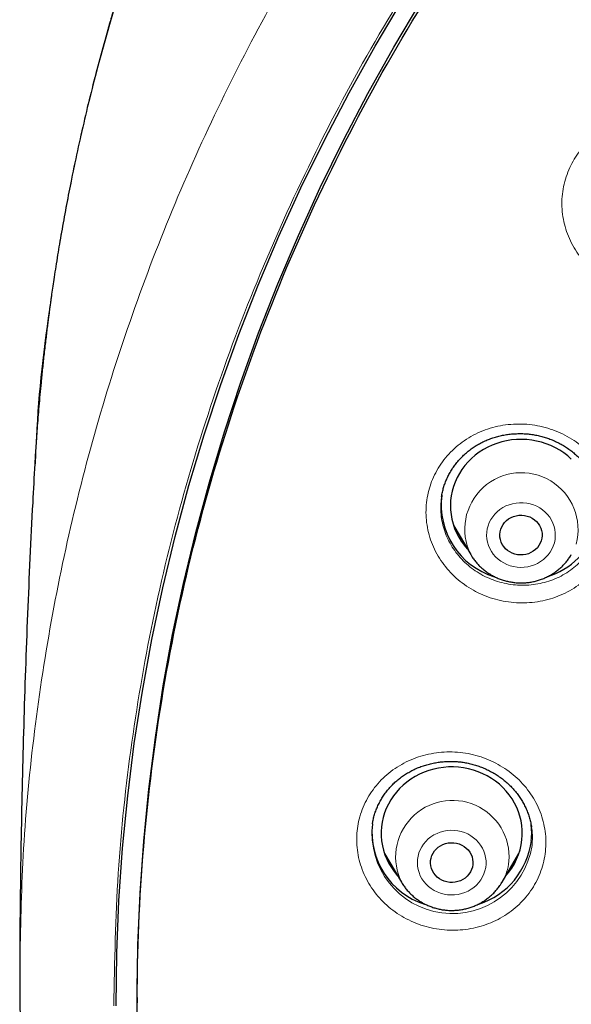
# Model space of a CAD drawing. Units: millimetres. Extents: x 8 to 971, y 12 to 977.
# Drawn here: x 296 to 307, y 797 to 818 of the extents above; entities that cross this region are included whole.
import ezdxf

# ---------------------------------------------------------------- set-up
doc = ezdxf.new("R2010")
doc.units = ezdxf.units.MM

msp = doc.modelspace()

# ---------------------------------------------------------------- linework, layer by layer
at = {"color": 7, "linetype": 'Continuous', "lineweight": 30}
for p, q in [((304.732, 808.242), (304.731, 808.234)), ((304.988, 807.62), (305.348, 807.01)), ((303.26, 801.292), (303.259, 801.286)), ((303.516, 800.664), (303.875, 800.054)), ((306.015, 800.054), (306.374, 800.664)), ((306.015, 800.054), (306.01, 800.046)), ((298.26, 797.607), (298.26, 797.494))]:
    msp.add_line(p, q, dxfattribs=at)
at = {"color": 252, "linetype": 'Continuous', "lineweight": 0}
for p, q in [((305.164, 807.322), (305.098, 807.385)), ((303.69, 800.369), (303.622, 800.433))]:
    msp.add_line(p, q, dxfattribs=at)
at = {"color": 7, "linetype": 'Continuous', "lineweight": 30, "flags": 128}
for points in [[(297.81, 797.426), (297.825, 798.544), (297.872, 799.661), (297.95, 800.777), (298.059, 801.89), (298.198, 803.001), (298.369, 804.107), (298.571, 805.209), (298.803, 806.306), (299.065, 807.396), (299.358, 808.48), (299.681, 809.556), (300.034, 810.624), (300.416, 811.683), (300.828, 812.732), (301.269, 813.77), (301.739, 814.797), (302.237, 815.813), (302.763, 816.816), (303.317, 817.805), (303.899, 818.781)], [(298.26, 797.607), (298.275, 798.714), (298.321, 799.82), (298.398, 800.925), (298.506, 802.027), (298.645, 803.127), (298.814, 804.222), (299.013, 805.313), (299.243, 806.399), (299.503, 807.479), (299.793, 808.552), (300.113, 809.617), (300.462, 810.674), (300.841, 811.723), (301.248, 812.761), (301.685, 813.79), (302.15, 814.807), (302.643, 815.812), (303.164, 816.805), (303.713, 817.785), (304.288, 818.75)], [(307.487, 809.035), (307.41, 809.105), (307.327, 809.169), (307.24, 809.227), (307.148, 809.279), (307.053, 809.325), (306.954, 809.364), (306.853, 809.397), (306.749, 809.422), (306.644, 809.441), (306.538, 809.453), (306.431, 809.457), (306.324, 809.454), (306.217, 809.445), (306.112, 809.428), (306.008, 809.404), (305.906, 809.373), (305.806, 809.335), (305.71, 809.291), (305.618, 809.24), (305.529, 809.184), (305.445, 809.121), (305.366, 809.053), (305.293, 808.98), (305.225, 808.902), (305.163, 808.82), (305.107, 808.734), (305.058, 808.645), (305.017, 808.552), (304.982, 808.457), (304.955, 808.36), (304.935, 808.261), (304.922, 808.161), (304.917, 808.06), (304.92, 807.96), (304.931, 807.86), (304.949, 807.76), (304.974, 807.663), (305.007, 807.567), (305.047, 807.474), (305.094, 807.383), (305.148, 807.296), (305.209, 807.213), (305.273, 807.136)], [(306.848, 807.302), (306.827, 807.251), (306.799, 807.202), (306.765, 807.157), (306.725, 807.117), (306.679, 807.082), (306.629, 807.052), (306.576, 807.029), (306.52, 807.013), (306.461, 807.004), (306.403, 807.003), (306.344, 807.008), (306.287, 807.021), (306.232, 807.04), (306.18, 807.066), (306.132, 807.098), (306.089, 807.136), (306.052, 807.179), (306.02, 807.226), (305.996, 807.276), (305.979, 807.329), (305.969, 807.384), (305.968, 807.439), (305.973, 807.494), (305.987, 807.548), (306.007, 807.6), (306.035, 807.649), (306.069, 807.693), (306.11, 807.734), (306.155, 807.769), (306.205, 807.798), (306.259, 807.821), (306.315, 807.837), (306.373, 807.846), (306.432, 807.848), (306.491, 807.842), (306.548, 807.83), (306.603, 807.81), (306.655, 807.784), (306.703, 807.752), (306.746, 807.714), (306.783, 807.672), (306.814, 807.625), (306.838, 807.574), (306.856, 807.521), (306.865, 807.467), (306.867, 807.411), (306.861, 807.356), (306.848, 807.302)], [(306.438, 800.954), (306.444, 801.054), (306.443, 801.155), (306.435, 801.255), (306.419, 801.354), (306.395, 801.453), (306.364, 801.549), (306.326, 801.643), (306.28, 801.734), (306.228, 801.822), (306.169, 801.906), (306.104, 801.986), (306.034, 802.061), (305.957, 802.132), (305.876, 802.197), (305.789, 802.257), (305.699, 802.31), (305.604, 802.358), (305.507, 802.399), (305.406, 802.433), (305.303, 802.461), (305.198, 802.481), (305.092, 802.495), (304.985, 802.501), (304.878, 802.5), (304.771, 802.492), (304.665, 802.477), (304.561, 802.454), (304.459, 802.425), (304.359, 802.389), (304.262, 802.347), (304.168, 802.298), (304.078, 802.242), (303.993, 802.181), (303.913, 802.115), (303.838, 802.043), (303.769, 801.966), (303.705, 801.885), (303.648, 801.8), (303.598, 801.711), (303.554, 801.62), (303.518, 801.525), (303.488, 801.428), (303.466, 801.33), (303.452, 801.23), (303.445, 801.13), (303.446, 801.029), (303.455, 800.929), (303.471, 800.829), (303.495, 800.731), (303.526, 800.635), (303.564, 800.541), (303.61, 800.45), (303.662, 800.362), (303.72, 800.278), (303.785, 800.198), (303.801, 800.181)], [(305.393, 800.428), (305.383, 800.373), (305.366, 800.32), (305.342, 800.27), (305.311, 800.223), (305.273, 800.18), (305.23, 800.142), (305.183, 800.11), (305.131, 800.084), (305.076, 800.065), (305.018, 800.052), (304.96, 800.047), (304.901, 800.049), (304.843, 800.058), (304.786, 800.074), (304.733, 800.096), (304.683, 800.126), (304.637, 800.161), (304.597, 800.201), (304.563, 800.246), (304.535, 800.295), (304.514, 800.347), (304.501, 800.4), (304.495, 800.456), (304.497, 800.511), (304.507, 800.565), (304.524, 800.618), (304.548, 800.669), (304.579, 800.716), (304.616, 800.758), (304.659, 800.796), (304.707, 800.828), (304.759, 800.855), (304.814, 800.874), (304.872, 800.887), (304.93, 800.892), (304.989, 800.89), (305.047, 800.881), (305.103, 800.865), (305.157, 800.842), (305.207, 800.813), (305.253, 800.778), (305.293, 800.738), (305.327, 800.693), (305.355, 800.644), (305.376, 800.592), (305.389, 800.538), (305.395, 800.483), (305.393, 800.428)]]:
    msp.add_lwpolyline(points, dxfattribs=at)
at = {"color": 252, "linetype": 'Continuous', "lineweight": 0, "flags": 128}
for points in [[(305.718, 807.624), (305.7, 807.556), (305.69, 807.486), (305.687, 807.415), (305.692, 807.345), (305.705, 807.275), (305.725, 807.207), (305.752, 807.141), (305.787, 807.079), (305.828, 807.019), (305.876, 806.965), (305.929, 806.915), (305.987, 806.87), (306.05, 806.832), (306.117, 806.799), (306.187, 806.774), (306.26, 806.755), (306.334, 806.743), (306.409, 806.739), (306.484, 806.742), (306.559, 806.752), (306.632, 806.769), (306.702, 806.793), (306.77, 806.824), (306.834, 806.861), (306.893, 806.905), (306.948, 806.953), (306.997, 807.007), (307.039, 807.065), (307.075, 807.127), (307.104, 807.192), (307.126, 807.26), (307.141, 807.329), (307.147, 807.4), (307.146, 807.47), (307.137, 807.541), (307.121, 807.61), (307.097, 807.677), (307.066, 807.741), (307.028, 807.802), (306.983, 807.859), (306.933, 807.911), (306.877, 807.959), (306.816, 808), (306.751, 808.036), (306.683, 808.065), (306.611, 808.087), (306.538, 808.102), (306.463, 808.11), (306.388, 808.111), (306.313, 808.105), (306.239, 808.091), (306.167, 808.07), (306.098, 808.043), (306.032, 808.009), (305.97, 807.968), (305.913, 807.922), (305.862, 807.871), (305.816, 807.815), (305.776, 807.755), (305.744, 807.691), (305.718, 807.624)], [(304.218, 800.537), (304.214, 800.466), (304.219, 800.395), (304.231, 800.326), (304.25, 800.257), (304.277, 800.191), (304.311, 800.128), (304.352, 800.069), (304.399, 800.014), (304.451, 799.963), (304.509, 799.918), (304.572, 799.879), (304.638, 799.846), (304.708, 799.82), (304.781, 799.801), (304.855, 799.788), (304.93, 799.783), (305.005, 799.785), (305.079, 799.795), (305.152, 799.811), (305.223, 799.835), (305.291, 799.865), (305.356, 799.902), (305.416, 799.944), (305.47, 799.993), (305.52, 800.046), (305.563, 800.104), (305.6, 800.165), (305.63, 800.23), (305.652, 800.298), (305.667, 800.367), (305.675, 800.437), (305.674, 800.508), (305.666, 800.578), (305.65, 800.647), (305.627, 800.715), (305.597, 800.779), (305.559, 800.841), (305.515, 800.898), (305.466, 800.951), (305.41, 800.999), (305.35, 801.041), (305.285, 801.077), (305.217, 801.106), (305.146, 801.129), (305.072, 801.145), (304.998, 801.154), (304.923, 801.155), (304.848, 801.15), (304.774, 801.137), (304.702, 801.117), (304.632, 801.09), (304.566, 801.056), (304.504, 801.016), (304.446, 800.971), (304.394, 800.92), (304.348, 800.864), (304.307, 800.805), (304.274, 800.741), (304.248, 800.675), (304.229, 800.607), (304.218, 800.537)]]:
    msp.add_lwpolyline(points, dxfattribs=at)
at = {"color": 252, "linetype": 'Continuous', "lineweight": 0}
for centre, radius, start, end in [((306.425, 807.546), 1.204, 344.9482, 206.3891), ((304.959, 800.585), 1.206, 355.8554, 206.6814), ((304.961, 801.098), 1.712, 173.7008, 351.0349), ((305.066, 800.615), 1.102, 329.4104, 353.9113)]:
    msp.add_arc(centre, radius, start, end, dxfattribs=at)
at = {"color": 7, "linetype": 'Continuous', "lineweight": 30}
for centre, radius, start, end in [((306.313, 808.065), 1.592, 172.3214, 253.1558), ((306.48, 808.115), 1.652, 287.4439, 341.2618), ((304.84, 801.11), 1.592, 173.5473, 252.752), ((305.142, 801.092), 1.503, 354.0193, 7.73), ((305.029, 801.132), 1.62, 287.7499, 353.0132), ((305.077, 801.102), 1.368, 317.6913, 353.7904)]:
    msp.add_arc(centre, radius, start, end, dxfattribs=at)
for points, knots in [([(390.437, 808.93), (390.435, 808.955), (390.432, 809.01), (390.426, 809.107), (390.42, 809.216), (390.412, 809.343), (390.402, 809.487), (390.391, 809.646), (390.377, 809.821), (390.362, 810.01), (390.345, 810.214), (390.326, 810.432), (390.302, 810.688), (390.273, 810.966), (390.242, 811.254), (390.212, 811.516), (390.184, 811.75), (390.16, 811.941), (390.14, 812.09), (390.126, 812.198), (390.115, 812.281), (390.105, 812.35), (390.096, 812.419), (390.084, 812.502), (390.069, 812.606), (390.05, 812.734), (390.028, 812.885), (390.002, 813.052), (389.975, 813.228), (389.922, 813.556), (389.839, 814.039), (389.718, 814.684), (389.582, 815.35), (389.432, 816.033), (389.267, 816.726), (389.074, 817.481), (388.848, 818.298), (388.655, 818.945), (388.523, 819.364), (388.465, 819.548), (388.41, 819.716), (388.361, 819.866), (388.317, 819.999), (388.278, 820.115), (388.246, 820.211), (388.22, 820.287), (388.199, 820.347), (388.183, 820.394), (388.168, 820.438), (388.15, 820.489), (388.127, 820.556), (388.098, 820.639), (388.06, 820.746), (388.013, 820.878), (387.956, 821.037), (387.891, 821.214), (387.819, 821.41), (387.737, 821.629), (387.644, 821.872), (387.54, 822.139), (387.426, 822.425), (387.306, 822.719), (387.184, 823.013), (387.041, 823.351), (386.877, 823.729), (386.691, 824.142), (386.506, 824.545), (386.321, 824.937), (386.137, 825.316), (385.959, 825.673), (385.788, 826.009), (385.624, 826.326), (385.467, 826.622), (385.318, 826.899), (385.177, 827.157), (385.039, 827.405), (384.855, 827.73), (384.62, 828.138), (384.329, 828.627), (384.026, 829.122), (383.784, 829.505), (383.61, 829.776), (383.507, 829.935), (383.403, 830.093), (383.301, 830.247), (383.206, 830.389), (383.12, 830.517), (383.044, 830.629), (382.975, 830.731), (382.912, 830.823), (382.855, 830.905), (382.807, 830.975), (382.771, 831.027), (382.744, 831.065), (382.722, 831.097), (382.695, 831.135), (382.663, 831.182), (382.624, 831.237), (382.568, 831.317), (382.492, 831.423), (382.393, 831.562), (382.279, 831.721), (382.148, 831.901), (382, 832.101), (381.836, 832.322), (381.654, 832.563), (381.455, 832.823), (381.237, 833.103), (381.004, 833.398), (380.762, 833.698), (380.494, 834.026), (380.204, 834.373), (379.893, 834.737), (379.553, 835.127), (379.186, 835.537), (378.793, 835.966), (378.411, 836.372), (378.04, 836.757), (377.681, 837.121), (377.335, 837.464), (377.002, 837.788), (376.705, 838.071), (376.437, 838.322), (376.191, 838.548), (375.938, 838.779), (375.638, 839.048), (375.287, 839.356), (374.882, 839.704), (374.453, 840.063), (374.001, 840.432), (373.526, 840.811), (373.108, 841.135), (372.756, 841.402), (372.481, 841.607), (372.215, 841.803), (371.964, 841.984), (371.734, 842.149), (371.523, 842.299), (371.331, 842.432), (371.158, 842.552), (371.019, 842.648), (370.911, 842.721), (370.83, 842.776), (370.757, 842.825), (370.692, 842.869), (370.637, 842.906), (370.593, 842.935), (370.56, 842.958), (370.52, 842.984), (370.462, 843.023), (370.378, 843.079), (370.27, 843.149), (370.14, 843.235), (369.986, 843.335), (369.811, 843.447), (369.622, 843.568), (369.386, 843.716), (369.106, 843.89), (368.725, 844.123), (368.275, 844.392), (367.753, 844.695), (367.208, 845.001), (366.642, 845.311), (366.053, 845.622), (365.441, 845.935), (364.784, 846.258), (364.085, 846.589), (363.352, 846.922), (362.615, 847.241), (361.877, 847.546), (361.055, 847.87), (360.148, 848.208), (359.156, 848.554), (358.166, 848.875), (357.179, 849.172), (356.197, 849.446), (355.288, 849.68), (354.454, 849.878), (353.699, 850.045), (352.955, 850.197), (352.225, 850.336), (351.509, 850.461), (350.761, 850.58), (349.985, 850.692), (349.183, 850.795), (348.402, 850.882), (347.643, 850.954), (346.952, 851.01), (346.314, 851.053), (345.716, 851.086), (345.098, 851.113), (344.46, 851.133), (343.771, 851.145), (343.03, 851.147), (342.235, 851.137), (341.414, 851.114), (340.678, 851.08), (340.037, 851.042), (339.501, 851.005), (338.976, 850.962), (338.463, 850.915), (337.883, 850.856), (337.242, 850.783), (336.545, 850.693), (335.875, 850.598), (335.231, 850.497), (334.614, 850.393), (334.085, 850.296), (333.632, 850.21), (333.243, 850.132), (332.843, 850.048), (332.43, 849.959), (331.958, 849.852), (331.422, 849.725), (330.822, 849.575), (330.223, 849.417), (329.628, 849.252), (329.037, 849.081), (328.43, 848.897), (327.807, 848.698), (327.169, 848.486), (326.437, 848.231), (325.615, 847.928), (324.706, 847.573), (323.795, 847.196), (322.882, 846.795), (321.968, 846.372), (321.053, 845.924), (320.329, 845.551), (319.791, 845.263), (319.44, 845.072), (319.089, 844.877), (318.745, 844.682), (318.415, 844.491), (318.106, 844.309), (317.818, 844.137), (317.548, 843.973), (317.296, 843.818), (317.063, 843.672), (316.852, 843.539), (316.663, 843.419), (316.497, 843.312), (316.359, 843.221), (316.246, 843.147), (316.156, 843.088), (316.076, 843.035), (315.997, 842.983), (315.908, 842.923), (315.802, 842.853), (315.679, 842.769), (315.536, 842.673), (315.352, 842.546), (315.127, 842.39), (314.861, 842.204), (314.581, 842.003), (314.284, 841.788), (313.973, 841.559), (313.647, 841.314), (313.306, 841.054), (312.952, 840.778), (312.584, 840.485), (312.087, 840.081), (311.476, 839.569), (310.787, 838.966), (310.142, 838.38), (309.539, 837.812), (308.96, 837.245), (308.403, 836.68), (307.868, 836.119), (307.354, 835.562), (306.863, 835.011), (306.412, 834.488), (305.999, 833.995), (305.623, 833.533), (305.263, 833.08), (304.933, 832.654), (304.631, 832.254), (304.409, 831.952), (304.248, 831.731), (304.147, 831.591), (304.054, 831.461), (303.974, 831.348), (303.908, 831.255), (303.854, 831.179), (303.811, 831.117), (303.779, 831.071), (303.756, 831.038), (303.736, 831.01), (303.712, 830.975), (303.677, 830.924), (303.63, 830.856), (303.573, 830.772), (303.509, 830.679), (303.44, 830.578), (303.368, 830.471), (303.27, 830.325), (303.143, 830.134), (302.986, 829.894), (302.817, 829.633), (302.638, 829.351), (302.448, 829.047), (302.258, 828.737), (302.07, 828.426), (301.889, 828.119), (301.709, 827.808), (301.534, 827.501), (301.366, 827.199), (301.203, 826.903), (301.004, 826.534), (300.774, 826.096), (300.519, 825.594), (300.287, 825.122), (300.077, 824.681), (299.885, 824.269), (299.704, 823.868), (299.528, 823.468), (299.353, 823.058), (299.158, 822.587), (298.944, 822.052), (298.772, 821.603), (298.657, 821.294), (298.6, 821.138), (298.547, 820.992), (298.5, 820.863), (298.46, 820.75), (298.426, 820.654), (298.399, 820.576), (298.378, 820.515), (298.361, 820.468), (298.348, 820.428), (298.334, 820.389), (298.318, 820.341), (298.299, 820.286), (298.269, 820.197), (298.225, 820.068), (298.166, 819.892), (298.103, 819.697), (298.035, 819.487), (297.963, 819.261), (297.887, 819.014), (297.805, 818.745), (297.72, 818.456), (297.603, 818.053), (297.461, 817.535), (297.296, 816.903), (297.138, 816.252), (296.986, 815.582), (296.873, 815.042), (296.794, 814.64), (296.744, 814.38), (296.696, 814.118), (296.65, 813.86), (296.607, 813.612), (296.567, 813.369), (296.53, 813.135), (296.495, 812.913), (296.466, 812.717), (296.444, 812.566), (296.429, 812.457), (296.419, 812.384), (296.411, 812.326), (296.404, 812.278), (296.397, 812.228), (296.389, 812.166), (296.378, 812.083), (296.364, 811.98), (296.349, 811.863), (296.333, 811.732), (296.316, 811.59), (296.298, 811.436), (296.28, 811.278), (296.262, 811.121), (296.246, 810.967), (296.23, 810.816), (296.212, 810.63), (296.191, 810.412), (296.169, 810.163), (296.15, 809.923), (296.132, 809.693), (296.116, 809.477), (296.103, 809.275), (296.091, 809.091), (296.085, 808.973), (296.082, 808.917)], [0, 0, 0, 0, 0.000538, 0.001173, 0.002001, 0.00294, 0.003999, 0.005176, 0.006474, 0.007864, 0.00937, 0.010991, 0.012707, 0.015039, 0.017172, 0.019108, 0.020845, 0.022384, 0.02336, 0.024168, 0.024785, 0.025223, 0.025708, 0.026323, 0.027068, 0.028038, 0.029164, 0.030442, 0.031771, 0.033115, 0.037773, 0.042606, 0.047612, 0.052782, 0.058028, 0.063333, 0.069974, 0.076706, 0.078226, 0.079651, 0.080945, 0.082106, 0.083135, 0.084032, 0.084797, 0.085358, 0.085818, 0.086176, 0.086459, 0.086842, 0.087362, 0.088017, 0.08878, 0.089871, 0.091108, 0.092492, 0.094023, 0.095701, 0.097641, 0.099746, 0.102016, 0.104397, 0.106732, 0.109008, 0.112469, 0.115787, 0.118962, 0.122206, 0.125286, 0.128203, 0.130955, 0.133544, 0.136007, 0.1383, 0.140425, 0.142456, 0.144505, 0.148584, 0.152734, 0.156956, 0.16125, 0.162614, 0.163986, 0.165364, 0.166737, 0.16802, 0.169093, 0.170079, 0.170976, 0.171785, 0.172506, 0.173139, 0.173627, 0.1739, 0.17415, 0.174482, 0.174895, 0.17539, 0.175967, 0.177007, 0.178239, 0.179661, 0.181275, 0.18308, 0.185076, 0.187264, 0.189637, 0.1922, 0.194953, 0.197789, 0.200571, 0.204128, 0.20759, 0.210957, 0.215316, 0.219504, 0.22352, 0.227365, 0.231038, 0.234541, 0.237872, 0.241032, 0.243395, 0.245761, 0.248218, 0.250767, 0.254419, 0.258244, 0.262241, 0.266411, 0.270754, 0.275269, 0.277723, 0.280215, 0.282589, 0.284791, 0.286822, 0.28865, 0.290313, 0.29181, 0.293142, 0.293904, 0.294599, 0.295226, 0.295787, 0.296275, 0.296648, 0.296897, 0.297133, 0.297661, 0.298383, 0.299298, 0.300407, 0.301709, 0.303205, 0.304831, 0.306486, 0.30914, 0.31186, 0.315995, 0.320274, 0.324698, 0.329265, 0.333977, 0.338832, 0.343832, 0.349496, 0.3552, 0.360861, 0.366479, 0.372055, 0.379513, 0.386894, 0.394198, 0.401424, 0.408573, 0.415644, 0.421146, 0.426571, 0.431881, 0.437079, 0.442162, 0.447133, 0.452947, 0.458597, 0.464085, 0.469408, 0.474568, 0.478612, 0.482793, 0.487111, 0.491567, 0.49616, 0.501533, 0.507084, 0.512811, 0.518714, 0.522511, 0.526271, 0.529951, 0.53355, 0.537068, 0.542155, 0.547065, 0.551796, 0.556348, 0.560723, 0.56492, 0.567641, 0.570395, 0.57325, 0.576207, 0.579266, 0.583426, 0.58776, 0.592268, 0.596441, 0.600753, 0.605203, 0.609793, 0.614522, 0.619354, 0.626133, 0.632994, 0.639937, 0.646962, 0.65407, 0.661259, 0.668531, 0.671353, 0.674187, 0.677033, 0.679877, 0.682588, 0.685131, 0.687508, 0.689718, 0.691854, 0.693807, 0.695578, 0.697165, 0.698569, 0.69979, 0.700689, 0.701454, 0.702086, 0.702726, 0.70348, 0.704372, 0.705431, 0.706655, 0.708045, 0.710202, 0.712508, 0.714965, 0.717571, 0.720327, 0.723232, 0.726288, 0.729493, 0.732849, 0.736348, 0.743218, 0.749945, 0.756011, 0.761955, 0.767778, 0.773479, 0.77906, 0.78452, 0.789858, 0.795046, 0.799479, 0.803787, 0.80797, 0.812028, 0.815497, 0.818868, 0.820166, 0.821448, 0.822626, 0.823652, 0.824451, 0.825124, 0.825672, 0.826093, 0.826337, 0.826547, 0.826853, 0.827263, 0.827886, 0.828647, 0.829476, 0.830359, 0.831297, 0.83229, 0.834199, 0.836283, 0.838542, 0.840975, 0.843583, 0.846366, 0.84889, 0.851531, 0.854158, 0.856731, 0.859252, 0.86172, 0.864136, 0.868428, 0.872544, 0.876483, 0.879952, 0.883271, 0.886443, 0.889617, 0.892883, 0.896242, 0.900816, 0.905551, 0.906818, 0.908074, 0.909215, 0.910226, 0.911107, 0.911858, 0.912453, 0.91293, 0.913289, 0.913546, 0.913845, 0.914215, 0.914649, 0.91513, 0.916288, 0.917651, 0.919218, 0.92079, 0.922526, 0.924424, 0.926486, 0.928711, 0.931064, 0.935741, 0.940543, 0.945472, 0.950526, 0.955706, 0.957637, 0.959585, 0.96155, 0.963522, 0.965387, 0.967112, 0.968963, 0.970619, 0.97208, 0.973344, 0.973977, 0.974529, 0.974963, 0.975279, 0.975598, 0.976062, 0.976675, 0.977438, 0.97835, 0.979291, 0.98035, 0.981522, 0.982704, 0.983865, 0.985004, 0.986123, 0.987221, 0.989129, 0.990969, 0.992743, 0.994449, 0.996061, 0.99752, 0.998831, 1, 1, 1, 1]), ([(340.08, 755.314), (338.877, 755.42), (336.473, 755.633), (332.915, 756.297), (329.422, 757.208), (326.048, 758.376), (322.809, 759.778), (319.723, 761.402), (316.782, 763.249), (314.004, 765.307), (311.407, 767.563), (309.006, 770.004), (306.816, 772.614), (304.851, 775.377), (303.123, 778.277), (301.642, 781.296), (300.418, 784.414), (299.458, 787.613), (298.768, 790.873), (298.352, 794.173), (298.213, 797.494), (298.352, 800.816), (298.768, 804.116), (299.458, 807.376), (300.418, 810.575), (301.642, 813.693), (303.123, 816.712), (304.851, 819.612), (306.816, 822.375), (309.006, 824.985), (311.407, 827.426), (314.004, 829.682), (316.782, 831.74), (319.723, 833.586), (322.809, 835.21), (326.021, 836.602), (329.339, 837.752), (332.744, 838.655), (336.213, 839.303), (339.725, 839.694), (343.26, 839.824), (346.794, 839.694), (350.306, 839.303), (353.775, 838.655), (357.18, 837.752), (360.498, 836.602), (363.71, 835.21), (366.796, 833.586), (369.737, 831.74), (372.515, 829.682), (375.112, 827.426), (377.513, 824.985), (379.703, 822.375), (381.668, 819.612), (383.396, 816.712), (384.877, 813.693), (386.101, 810.575), (387.061, 807.376), (387.751, 804.116), (388.167, 800.816), (388.306, 797.494), (388.167, 794.173), (387.751, 790.873), (387.061, 787.613), (386.101, 784.414), (384.877, 781.296), (383.396, 778.277), (381.668, 775.377), (379.703, 772.614), (377.513, 770.004), (375.112, 767.563), (372.515, 765.307), (369.737, 763.249), (366.796, 761.402), (363.71, 759.778), (360.471, 758.376), (357.097, 757.208), (353.604, 756.297), (350.047, 755.633), (347.642, 755.42), (346.439, 755.314)], [0, 0, 0, 0, 0.013106, 0.026212, 0.039318, 0.052424, 0.065212, 0.078, 0.090788, 0.103576, 0.116364, 0.129151, 0.141939, 0.154727, 0.167515, 0.180303, 0.193091, 0.205879, 0.218667, 0.231454, 0.244242, 0.25703, 0.269818, 0.282606, 0.295394, 0.308182, 0.32097, 0.333758, 0.346545, 0.359333, 0.372121, 0.384909, 0.397697, 0.410485, 0.423273, 0.436061, 0.448848, 0.461636, 0.474424, 0.487212, 0.5, 0.512788, 0.525576, 0.538364, 0.551152, 0.563939, 0.576727, 0.589515, 0.602303, 0.615091, 0.627879, 0.640667, 0.653455, 0.666242, 0.67903, 0.691818, 0.704606, 0.717394, 0.730182, 0.74297, 0.755758, 0.768546, 0.781333, 0.794121, 0.806909, 0.819697, 0.832485, 0.845273, 0.858061, 0.870849, 0.883636, 0.896424, 0.909212, 0.922, 0.934788, 0.947576, 0.960682, 0.973788, 0.986894, 1, 1, 1, 1]), ([(304.729, 808.234), (304.729, 808.236), (304.733, 808.271), (304.747, 808.338), (304.771, 808.435), (304.803, 808.53), (304.841, 808.623), (304.885, 808.713), (304.936, 808.801), (304.993, 808.886), (305.055, 808.968), (305.123, 809.046), (305.197, 809.12), (305.275, 809.189), (305.358, 809.254), (305.444, 809.313), (305.534, 809.366), (305.628, 809.414), (305.723, 809.455), (305.822, 809.491), (305.923, 809.521), (306.027, 809.545), (306.133, 809.563), (306.24, 809.575), (306.349, 809.58), (306.458, 809.58), (306.566, 809.573), (306.674, 809.559), (306.779, 809.54), (306.883, 809.514), (306.984, 809.483), (307.082, 809.446), (307.178, 809.402), (307.273, 809.353), (307.365, 809.298), (307.453, 809.237), (307.538, 809.171), (307.619, 809.101), (307.695, 809.026), (307.765, 808.947), (307.829, 808.865), (307.888, 808.781), (307.939, 808.694), (307.985, 808.605), (308.025, 808.512), (308.059, 808.416), (308.086, 808.318), (308.105, 808.237), (308.111, 808.188), (308.113, 808.173)], [0, 0, 0, 0, 0.001005, 0.023233, 0.045354, 0.067347, 0.089239, 0.111215, 0.13331, 0.155505, 0.177768, 0.200071, 0.222371, 0.244631, 0.266819, 0.288906, 0.310875, 0.332706, 0.354325, 0.375883, 0.397608, 0.419485, 0.441487, 0.463578, 0.48572, 0.507859, 0.529942, 0.551922, 0.573758, 0.595422, 0.616879, 0.638236, 0.659791, 0.681607, 0.70364, 0.725834, 0.748125, 0.770454, 0.792729, 0.814887, 0.836872, 0.85864, 0.880171, 0.901679, 0.923443, 0.945417, 0.967574, 0.989875, 1, 1, 1, 1]), ([(296.083, 808.937), (296.067, 808.664), (296.03, 807.996), (295.978, 806.934), (295.927, 805.751), (295.882, 804.567), (295.845, 803.382), (295.814, 802.197), (295.79, 801.012), (295.773, 799.826), (295.764, 798.917), (295.762, 798.404), (295.762, 798.286)], [0, 0, 0, 0, 0.0771998, 0.1883619, 0.2995428, 0.4107398, 0.5219502, 0.6331721, 0.7444025, 0.8556392, 0.9668796, 1, 1, 1, 1]), ([(305.162, 807.325), (305.146, 807.339), (305.123, 807.359), (305.103, 807.38), (305.097, 807.387)], [0, 0, 0, 0, 0.6924859, 1, 1, 1, 1]), ([(305.348, 807.011), (305.359, 806.992), (305.385, 806.948), (305.433, 806.883), (305.491, 806.814), (305.554, 806.749), (305.621, 806.69), (305.694, 806.635), (305.77, 806.586), (305.85, 806.542), (305.933, 806.504), (306.019, 806.472), (306.108, 806.447), (306.198, 806.428), (306.289, 806.415), (306.381, 806.409), (306.474, 806.41), (306.566, 806.417), (306.657, 806.431), (306.747, 806.452), (306.835, 806.479), (306.921, 806.513), (307.004, 806.552), (307.084, 806.598), (307.16, 806.649), (307.232, 806.705), (307.299, 806.767), (307.361, 806.833), (307.417, 806.903), (307.46, 806.963), (307.481, 807), (307.487, 807.011)], [0, 0, 0, 0, 0.025453, 0.060548, 0.095701, 0.130904, 0.166171, 0.201498, 0.236883, 0.272326, 0.307826, 0.343376, 0.378974, 0.414616, 0.450294, 0.485998, 0.521729, 0.557476, 0.593233, 0.628989, 0.664741, 0.700475, 0.736189, 0.771873, 0.807522, 0.843125, 0.878676, 0.914173, 0.949609, 0.984981, 1, 1, 1, 1]), ([(303.259, 801.292), (303.263, 801.318), (303.273, 801.378), (303.297, 801.469), (303.328, 801.564), (303.366, 801.658), (303.41, 801.749), (303.461, 801.838), (303.517, 801.924), (303.579, 802.006), (303.647, 802.084), (303.719, 802.158), (303.796, 802.226), (303.878, 802.289), (303.963, 802.347), (304.052, 802.4), (304.144, 802.447), (304.241, 802.49), (304.341, 802.526), (304.444, 802.557), (304.549, 802.582), (304.655, 802.601), (304.763, 802.614), (304.87, 802.62), (304.978, 802.62), (305.084, 802.613), (305.189, 802.6), (305.293, 802.581), (305.396, 802.556), (305.499, 802.524), (305.6, 802.487), (305.699, 802.443), (305.796, 802.394), (305.889, 802.339), (305.979, 802.279), (306.063, 802.214), (306.143, 802.146), (306.217, 802.073), (306.286, 801.997), (306.349, 801.918), (306.407, 801.834), (306.46, 801.746), (306.507, 801.655), (306.549, 801.561), (306.584, 801.465), (306.613, 801.366), (306.632, 801.285), (306.639, 801.236), (306.641, 801.221)], [0, 0, 0, 0, 0.018112, 0.040226, 0.06247, 0.084822, 0.10725, 0.129724, 0.152195, 0.174627, 0.196984, 0.219239, 0.24137, 0.263357, 0.28512, 0.306831, 0.328701, 0.350715, 0.372846, 0.395062, 0.41732, 0.439567, 0.461751, 0.483827, 0.505754, 0.527501, 0.549039, 0.570477, 0.592104, 0.613984, 0.636076, 0.658325, 0.680668, 0.703037, 0.725346, 0.747529, 0.769532, 0.79131, 0.812843, 0.83435, 0.856121, 0.878106, 0.900272, 0.922583, 0.945, 0.967477, 0.989968, 1, 1, 1, 1]), ([(303.688, 800.372), (303.674, 800.384), (303.65, 800.405), (303.628, 800.427), (303.619, 800.437)], [0, 0, 0, 0, 0.583996, 1, 1, 1, 1]), ([(306.259, 800.42), (306.242, 800.401), (306.22, 800.378), (306.196, 800.357), (306.191, 800.352)], [0, 0, 0, 0, 0.78408, 1, 1, 1, 1]), ([(303.877, 800.052), (303.883, 800.042), (303.903, 800.006), (303.944, 799.949), (304, 799.878), (304.061, 799.813), (304.128, 799.752), (304.199, 799.695), (304.274, 799.644), (304.353, 799.599), (304.435, 799.559), (304.52, 799.526), (304.608, 799.498), (304.698, 799.477), (304.789, 799.462), (304.881, 799.454), (304.973, 799.453), (305.065, 799.459), (305.157, 799.471), (305.247, 799.489), (305.336, 799.514), (305.423, 799.546), (305.507, 799.584), (305.588, 799.627), (305.665, 799.677), (305.738, 799.731), (305.806, 799.791), (305.87, 799.856), (305.928, 799.925), (305.975, 799.989), (306, 800.031), (306.009, 800.047)], [0, 0, 0, 0, 0.013339, 0.048612, 0.083939, 0.119319, 0.154756, 0.190256, 0.225818, 0.261438, 0.297115, 0.332846, 0.368625, 0.404447, 0.44031, 0.476202, 0.512123, 0.54806, 0.584011, 0.619965, 0.655912, 0.691848, 0.727765, 0.763656, 0.799509, 0.835321, 0.871085, 0.906793, 0.94244, 0.978027, 1, 1, 1, 1]), ([(295.761, 798.284), (295.761, 798.263), (295.761, 798.222), (295.761, 798.149), (295.761, 798.067), (295.761, 797.979), (295.762, 797.883), (295.762, 797.757), (295.764, 797.596), (295.766, 797.403), (295.77, 797.199), (295.775, 796.986), (295.782, 796.764), (295.789, 796.548), (295.797, 796.344), (295.805, 796.154), (295.814, 795.97), (295.824, 795.791), (295.833, 795.617), (295.844, 795.449), (295.854, 795.288), (295.863, 795.151), (295.871, 795.042), (295.877, 794.964), (295.881, 794.907), (295.884, 794.865), (295.887, 794.826), (295.891, 794.78), (295.896, 794.717), (295.903, 794.632), (295.912, 794.527), (295.921, 794.415), (295.937, 794.242), (295.958, 794.008), (295.989, 793.708), (296.02, 793.421), (296.051, 793.149), (296.082, 792.893), (296.115, 792.63), (296.151, 792.358), (296.191, 792.075), (296.235, 791.774), (296.285, 791.453), (296.34, 791.11), (296.403, 790.746), (296.472, 790.361), (296.549, 789.956), (296.635, 789.529), (296.729, 789.082), (296.815, 788.695), (296.89, 788.372), (296.95, 788.119), (297.013, 787.864), (297.075, 787.617), (297.133, 787.388), (297.186, 787.188), (297.232, 787.015), (297.272, 786.869), (297.306, 786.745), (297.334, 786.644), (297.356, 786.565), (297.373, 786.506), (297.385, 786.465), (297.395, 786.43), (297.405, 786.393), (297.418, 786.349), (297.433, 786.295), (297.451, 786.233), (297.477, 786.145), (297.511, 786.028), (297.556, 785.876), (297.608, 785.704), (297.668, 785.508), (297.736, 785.289), (297.813, 785.047), (297.899, 784.783), (297.992, 784.503), (298.09, 784.217), (298.189, 783.93), (298.361, 783.449), (298.61, 782.778), (298.947, 781.929), (299.296, 781.103), (299.631, 780.351), (299.949, 779.671), (300.247, 779.061), (300.546, 778.472), (300.843, 777.908), (301.111, 777.415), (301.349, 776.99), (301.557, 776.627), (301.727, 776.337), (301.858, 776.115), (301.951, 775.961), (302.037, 775.819), (302.114, 775.692), (302.177, 775.59), (302.227, 775.509), (302.265, 775.447), (302.297, 775.396), (302.325, 775.351), (302.354, 775.305), (302.388, 775.251), (302.432, 775.18), (302.489, 775.091), (302.558, 774.982), (302.639, 774.855), (302.733, 774.71), (302.838, 774.548), (302.956, 774.369), (303.087, 774.172), (303.231, 773.958), (303.389, 773.727), (303.577, 773.455), (303.792, 773.149), (304.03, 772.818), (304.323, 772.417), (304.67, 771.954), (305.072, 771.433), (305.469, 770.935), (305.858, 770.46), (306.239, 770.006), (306.612, 769.574), (306.975, 769.163), (307.329, 768.773), (307.672, 768.403), (308.004, 768.053), (308.323, 767.722), (308.631, 767.411), (308.925, 767.118), (309.215, 766.834), (309.504, 766.556), (309.798, 766.279), (310.093, 766.006), (310.391, 765.734), (310.834, 765.337), (311.43, 764.82), (312.187, 764.19), (312.873, 763.644), (313.483, 763.175), (313.888, 762.873), (314.166, 762.669), (314.31, 762.564), (314.438, 762.472), (314.549, 762.392), (314.646, 762.323), (314.728, 762.265), (314.793, 762.219), (314.836, 762.189), (314.864, 762.169), (314.884, 762.155), (314.908, 762.138), (314.941, 762.115), (314.991, 762.08), (315.064, 762.029), (315.161, 761.962), (315.281, 761.88), (315.422, 761.783), (315.586, 761.671), (315.773, 761.546), (315.982, 761.407), (316.215, 761.254), (316.471, 761.088), (316.751, 760.909), (317.056, 760.717), (317.384, 760.514), (317.736, 760.301), (318.109, 760.079), (318.505, 759.848), (318.926, 759.609), (319.376, 759.359), (319.855, 759.099), (320.364, 758.831), (320.9, 758.557), (321.344, 758.336), (321.61, 758.209), (321.686, 758.173)], [0, 0, 0, 0, 0.001286, 0.002533, 0.004186, 0.005939, 0.007857, 0.009946, 0.013573, 0.017621, 0.021591, 0.025897, 0.030492, 0.035025, 0.038959, 0.042786, 0.046505, 0.050118, 0.053624, 0.057022, 0.060313, 0.063344, 0.065353, 0.066928, 0.06807, 0.068793, 0.069517, 0.070434, 0.071543, 0.073382, 0.075571, 0.077883, 0.080242, 0.08605, 0.092126, 0.098472, 0.10351, 0.108705, 0.114058, 0.119568, 0.125274, 0.131388, 0.137944, 0.144941, 0.152378, 0.160257, 0.168577, 0.177337, 0.186539, 0.196182, 0.201303, 0.20654, 0.211893, 0.217157, 0.221911, 0.226142, 0.229652, 0.232698, 0.23528, 0.237397, 0.239049, 0.240223, 0.241056, 0.241659, 0.242412, 0.24335, 0.244473, 0.24578, 0.247273, 0.249991, 0.253166, 0.256798, 0.260885, 0.265527, 0.270643, 0.276235, 0.282277, 0.288403, 0.294494, 0.300548, 0.319236, 0.337571, 0.355555, 0.373186, 0.387038, 0.400664, 0.413921, 0.426657, 0.438873, 0.4475, 0.455847, 0.463914, 0.46762, 0.471263, 0.474643, 0.477588, 0.480098, 0.48184, 0.483287, 0.484439, 0.485428, 0.486442, 0.487677, 0.489264, 0.491415, 0.493992, 0.496993, 0.500421, 0.504273, 0.508551, 0.513255, 0.518383, 0.523937, 0.529916, 0.538138, 0.546239, 0.554194, 0.567681, 0.580726, 0.593327, 0.605487, 0.617203, 0.628477, 0.639309, 0.649698, 0.659645, 0.669149, 0.678211, 0.686831, 0.695009, 0.702744, 0.710761, 0.718641, 0.726537, 0.734449, 0.742378, 0.761557, 0.78083, 0.800198, 0.813033, 0.82591, 0.829773, 0.83324, 0.836311, 0.838986, 0.841266, 0.843277, 0.844829, 0.845924, 0.846363, 0.846809, 0.847364, 0.8481, 0.849162, 0.850954, 0.853264, 0.85609, 0.859433, 0.863293, 0.86767, 0.872563, 0.877973, 0.883922, 0.89039, 0.89738, 0.904889, 0.912919, 0.921311, 0.930205, 0.939601, 0.949499, 0.960115, 0.971254, 0.982914, 0.995097, 1, 1, 1, 1])]:
    msp.add_open_spline(points, degree=3, knots=knots, dxfattribs=at)
at = {"color": 252, "linetype": 'Continuous', "lineweight": 0}
for points, knots in [([(296.098, 808.936), (296.104, 809.125), (296.138, 810.282), (296.398, 812.398), (296.888, 815.267), (297.594, 818.098), (298.492, 820.88), (299.582, 823.601), (300.858, 826.249), (302.317, 828.813), (303.95, 831.281), (305.752, 833.644), (307.715, 835.892), (309.83, 838.013), (312.088, 840.001), (314.479, 841.845), (316.994, 843.538), (319.621, 845.073), (322.35, 846.444), (325.167, 847.644), (328.063, 848.668), (331.023, 849.512), (334.036, 850.172), (337.089, 850.645), (340.167, 850.93), (343.26, 851.025), (346.352, 850.93), (349.43, 850.645), (352.483, 850.172), (355.496, 849.512), (358.456, 848.668), (361.352, 847.644), (364.17, 846.444), (366.898, 845.073), (369.525, 843.538), (372.04, 841.845), (374.431, 840.001), (376.689, 838.013), (378.804, 835.892), (380.767, 833.644), (382.569, 831.281), (384.202, 828.813), (385.661, 826.249), (386.938, 823.601), (388.028, 820.88), (388.925, 818.098), (389.631, 815.267), (390.121, 812.398), (390.381, 810.282), (390.416, 809.125), (390.421, 808.936)], [0, 0, 0, 0, 0.004208, 0.025764, 0.04732, 0.068876, 0.090433, 0.111989, 0.133545, 0.155101, 0.176657, 0.198214, 0.21977, 0.241326, 0.262882, 0.284438, 0.305994, 0.327551, 0.349107, 0.370663, 0.392219, 0.413775, 0.435331, 0.456888, 0.478444, 0.5, 0.521556, 0.543112, 0.564669, 0.586225, 0.607781, 0.629337, 0.650893, 0.672449, 0.694006, 0.715562, 0.737118, 0.758674, 0.78023, 0.801786, 0.823343, 0.844899, 0.866455, 0.888011, 0.909567, 0.931124, 0.95268, 0.974236, 0.995792, 1, 1, 1, 1]), ([(295.766, 798.284), (295.78, 799.061), (295.808, 800.673), (296.037, 803.111), (296.407, 805.591), (296.928, 808.048), (297.593, 810.474), (298.403, 812.86), (299.354, 815.201), (300.442, 817.487), (301.666, 819.713), (303.02, 821.87), (304.501, 823.953), (306.104, 825.955), (307.824, 827.868), (309.655, 829.689), (311.592, 831.41), (313.629, 833.026), (315.759, 834.532), (317.976, 835.924), (320.272, 837.196), (322.64, 838.346), (325.073, 839.369), (327.564, 840.262), (330.103, 841.023), (332.685, 841.649), (335.299, 842.138), (337.939, 842.488), (340.595, 842.698), (343.26, 842.769), (345.924, 842.698), (348.58, 842.488), (351.22, 842.138), (353.835, 841.649), (356.416, 841.023), (358.956, 840.262), (361.446, 839.369), (363.879, 838.346), (366.248, 837.196), (368.544, 835.924), (370.76, 834.532), (372.89, 833.026), (374.927, 831.41), (376.864, 829.689), (378.695, 827.868), (380.415, 825.955), (382.018, 823.953), (383.499, 821.87), (384.853, 819.713), (386.077, 817.487), (387.166, 815.201), (388.116, 812.86), (388.926, 810.474), (389.591, 808.048), (390.112, 805.591), (390.482, 803.111), (390.711, 800.673), (390.739, 799.061), (390.753, 798.284)], [0, 0, 0, 0, 0.016664, 0.034566, 0.052467, 0.070368, 0.08827, 0.106171, 0.124072, 0.141974, 0.159875, 0.177776, 0.195678, 0.213579, 0.23148, 0.249382, 0.267283, 0.285184, 0.303085, 0.320987, 0.338888, 0.356789, 0.374691, 0.392592, 0.410493, 0.428395, 0.446296, 0.464197, 0.482099, 0.5, 0.517901, 0.535803, 0.553704, 0.571605, 0.589506, 0.607408, 0.625309, 0.64321, 0.661112, 0.679013, 0.696914, 0.714816, 0.732717, 0.750618, 0.76852, 0.786421, 0.804322, 0.822223, 0.840125, 0.858026, 0.875927, 0.893829, 0.91173, 0.929631, 0.947533, 0.965434, 0.983335, 1, 1, 1, 1]), ([(297.761, 797.426), (297.779, 798.366), (297.816, 800.237), (298.115, 803.024), (298.594, 805.775), (299.27, 808.49), (300.138, 811.168), (301.195, 813.799), (302.428, 816.362), (303.829, 818.833), (305.395, 821.201), (307.124, 823.467), (309.017, 825.629), (311.065, 827.679), (313.247, 829.604), (315.549, 831.383), (317.959, 833.008), (320.48, 834.479), (323.109, 835.796), (325.836, 836.954), (328.636, 837.947), (331.487, 838.763), (334.376, 839.397), (337.303, 839.85), (340.269, 840.121), (343.26, 840.211), (346.251, 840.121), (349.217, 839.85), (352.145, 839.397), (355.034, 838.763), (357.884, 837.947), (360.683, 836.954), (363.411, 835.796), (366.04, 834.478), (368.561, 833.007), (370.971, 831.382), (373.272, 829.603), (375.454, 827.679), (377.502, 825.628), (379.396, 823.466), (381.125, 821.2), (382.69, 818.832), (384.092, 816.361), (385.324, 813.799), (386.381, 811.168), (387.249, 808.489), (387.925, 805.774), (388.404, 803.023), (388.703, 800.237), (388.74, 798.366), (388.758, 797.426)], [0, 0, 0, 0, 0.020985, 0.041789, 0.062502, 0.083215, 0.104018, 0.125, 0.145987, 0.166791, 0.187505, 0.208217, 0.229019, 0.25, 0.270986, 0.291791, 0.312505, 0.333217, 0.354019, 0.375, 0.395986, 0.416791, 0.437505, 0.458217, 0.479019, 0.5, 0.520986, 0.541791, 0.562505, 0.583217, 0.604019, 0.625, 0.645986, 0.666791, 0.687505, 0.708217, 0.729019, 0.75, 0.770986, 0.791791, 0.812505, 0.833217, 0.854019, 0.875, 0.895985, 0.916789, 0.937502, 0.958215, 0.979017, 1, 1, 1, 1]), ([(311.071, 813.514), (311.071, 813.513), (311.035, 813.45), (310.956, 813.329), (310.817, 813.162), (310.659, 813.01), (310.484, 812.877), (310.294, 812.764), (310.091, 812.671), (309.879, 812.601), (309.659, 812.554), (309.434, 812.531), (309.208, 812.532), (308.983, 812.557), (308.761, 812.605), (308.547, 812.677), (308.341, 812.771), (308.148, 812.886), (307.97, 813.021), (307.808, 813.174), (307.664, 813.342), (307.542, 813.525), (307.442, 813.719), (307.365, 813.923), (307.313, 814.132), (307.286, 814.346), (307.284, 814.561), (307.309, 814.774), (307.358, 814.983), (307.429, 815.18), (307.521, 815.365), (307.633, 815.538), (307.768, 815.703), (307.925, 815.855), (308.099, 815.99), (308.288, 816.105), (308.49, 816.199), (308.702, 816.271), (308.922, 816.319), (309.146, 816.344), (309.372, 816.345), (309.598, 816.321), (309.819, 816.274), (310.035, 816.204), (310.24, 816.111), (310.434, 815.997), (310.614, 815.864), (310.777, 815.712), (310.921, 815.544), (311.045, 815.362), (311.147, 815.169), (311.225, 814.966), (311.279, 814.756), (311.307, 814.543), (311.311, 814.328), (311.289, 814.115), (311.241, 813.907), (311.17, 813.704), (311.104, 813.577), (311.071, 813.514)], [0, 0, 0, 0, 0.000144, 0.017993, 0.035901, 0.05375, 0.0716, 0.089507, 0.107356, 0.125218, 0.143137, 0.160999, 0.178881, 0.19682, 0.214702, 0.232602, 0.250559, 0.268459, 0.286369, 0.304335, 0.322245, 0.34015, 0.358113, 0.376018, 0.393907, 0.411854, 0.429744, 0.447612, 0.465539, 0.483408, 0.500124, 0.516842, 0.534698, 0.552612, 0.570468, 0.588323, 0.606236, 0.624091, 0.641959, 0.659884, 0.677751, 0.695639, 0.713585, 0.731473, 0.749377, 0.767339, 0.785243, 0.803153, 0.82112, 0.839028, 0.85693, 0.874889, 0.89279, 0.910673, 0.928614, 0.946497, 0.964312, 0.982184, 1, 1, 1, 1]), ([(308.333, 807.302), (308.333, 807.302), (308.311, 807.233), (308.258, 807.1), (308.157, 806.91), (308.034, 806.733), (307.89, 806.571), (307.728, 806.424), (307.549, 806.296), (307.355, 806.189), (307.15, 806.102), (306.935, 806.038), (306.713, 805.998), (306.488, 805.981), (306.262, 805.988), (306.037, 806.019), (305.817, 806.074), (305.604, 806.151), (305.402, 806.251), (305.212, 806.371), (305.037, 806.51), (304.88, 806.667), (304.742, 806.84), (304.625, 807.025), (304.531, 807.221), (304.461, 807.426), (304.415, 807.636), (304.395, 807.85), (304.399, 808.063), (304.429, 808.27), (304.481, 808.468), (304.555, 808.659), (304.653, 808.845), (304.774, 809.023), (304.917, 809.187), (305.078, 809.334), (305.256, 809.463), (305.449, 809.573), (305.654, 809.66), (305.868, 809.726), (306.089, 809.768), (306.314, 809.786), (306.541, 809.781), (306.766, 809.751), (306.986, 809.698), (307.199, 809.622), (307.402, 809.524), (307.593, 809.405), (307.769, 809.266), (307.927, 809.111), (308.066, 808.939), (308.184, 808.755), (308.28, 808.559), (308.352, 808.355), (308.399, 808.145), (308.422, 807.932), (308.418, 807.719), (308.391, 807.507), (308.352, 807.37), (308.333, 807.302)], [0, 0, 0, 0, 0.000143, 0.017993, 0.0359, 0.053751, 0.0716, 0.089506, 0.107356, 0.125218, 0.143137, 0.160999, 0.178881, 0.19682, 0.214701, 0.232601, 0.250559, 0.268459, 0.286369, 0.304335, 0.322245, 0.34015, 0.358113, 0.376018, 0.393907, 0.411854, 0.429743, 0.447612, 0.465538, 0.483408, 0.500125, 0.516842, 0.534697, 0.552611, 0.570467, 0.588322, 0.606235, 0.624091, 0.641958, 0.659883, 0.677751, 0.695639, 0.713584, 0.731472, 0.749376, 0.767338, 0.785242, 0.803152, 0.821119, 0.839029, 0.85693, 0.874888, 0.89279, 0.910673, 0.928613, 0.946497, 0.964312, 0.982184, 1, 1, 1, 1]), ([(304.731, 808.234), (304.726, 808.201), (304.711, 808.108), (304.71, 807.953), (304.726, 807.771), (304.766, 807.592), (304.825, 807.418), (304.905, 807.25), (305.005, 807.092), (305.122, 806.945), (305.255, 806.811), (305.404, 806.692), (305.565, 806.589), (305.737, 806.504), (305.918, 806.438), (306.105, 806.39), (306.297, 806.363), (306.489, 806.357), (306.681, 806.37), (306.87, 806.404), (307.052, 806.458), (307.227, 806.531), (307.392, 806.623), (307.544, 806.731), (307.682, 806.855), (307.805, 806.993), (307.91, 807.144), (307.997, 807.306), (308.038, 807.42), (308.059, 807.477)], [0, 0, 0, 0, 0.020758, 0.05844, 0.096003, 0.133615, 0.171346, 0.208957, 0.246611, 0.284386, 0.322042, 0.359713, 0.397505, 0.435177, 0.472838, 0.510618, 0.548278, 0.585902, 0.623645, 0.661268, 0.698851, 0.736553, 0.774136, 0.811689, 0.849363, 0.886918, 0.924571, 0.962346, 1, 1, 1, 1]), ([(306.937, 800.708), (306.937, 800.707), (306.93, 800.636), (306.906, 800.496), (306.846, 800.291), (306.762, 800.095), (306.655, 799.909), (306.527, 799.736), (306.378, 799.578), (306.211, 799.437), (306.028, 799.315), (305.832, 799.212), (305.623, 799.132), (305.407, 799.074), (305.184, 799.04), (304.958, 799.029), (304.731, 799.043), (304.507, 799.08), (304.289, 799.14), (304.079, 799.224), (303.879, 799.328), (303.693, 799.453), (303.523, 799.597), (303.37, 799.757), (303.238, 799.933), (303.127, 800.121), (303.038, 800.318), (302.974, 800.524), (302.935, 800.735), (302.921, 800.943), (302.931, 801.146), (302.963, 801.347), (303.021, 801.548), (303.103, 801.745), (303.208, 801.932), (303.336, 802.106), (303.483, 802.265), (303.649, 802.407), (303.831, 802.531), (304.027, 802.634), (304.234, 802.716), (304.451, 802.775), (304.673, 802.811), (304.899, 802.824), (305.125, 802.811), (305.35, 802.776), (305.569, 802.717), (305.779, 802.635), (305.98, 802.531), (306.167, 802.408), (306.338, 802.265), (306.492, 802.106), (306.626, 801.931), (306.738, 801.744), (306.828, 801.547), (306.894, 801.342), (306.934, 801.132), (306.952, 800.919), (306.942, 800.778), (306.937, 800.708)], [0, 0, 0, 0, 0.000144, 0.017994, 0.035901, 0.053751, 0.071601, 0.089507, 0.107357, 0.125219, 0.143138, 0.161, 0.178881, 0.19682, 0.214702, 0.232602, 0.25056, 0.26846, 0.286369, 0.304336, 0.322245, 0.340151, 0.358113, 0.376018, 0.393908, 0.411854, 0.429744, 0.447613, 0.465539, 0.483408, 0.500126, 0.516842, 0.534699, 0.552612, 0.570468, 0.588323, 0.606236, 0.624091, 0.641959, 0.659884, 0.677751, 0.69564, 0.713585, 0.731473, 0.749377, 0.767339, 0.785244, 0.803153, 0.82112, 0.839029, 0.85693, 0.874889, 0.892791, 0.910674, 0.928614, 0.946497, 0.964313, 0.982185, 1, 1, 1, 1]), ([(306.652, 800.831), (306.656, 800.891), (306.664, 801.011), (306.657, 801.142), (306.643, 801.212), (306.641, 801.221)], [0, 0, 0, 0, 0.461464, 0.92435, 1, 1, 1, 1]), ([(306.256, 800.414), (306.236, 800.392), (306.214, 800.368), (306.189, 800.347), (306.186, 800.345)], [0, 0, 0, 0, 0.9127, 1, 1, 1, 1])]:
    msp.add_open_spline(points, degree=3, knots=knots, dxfattribs=at)

doc.saveas('drawing.dxf')
